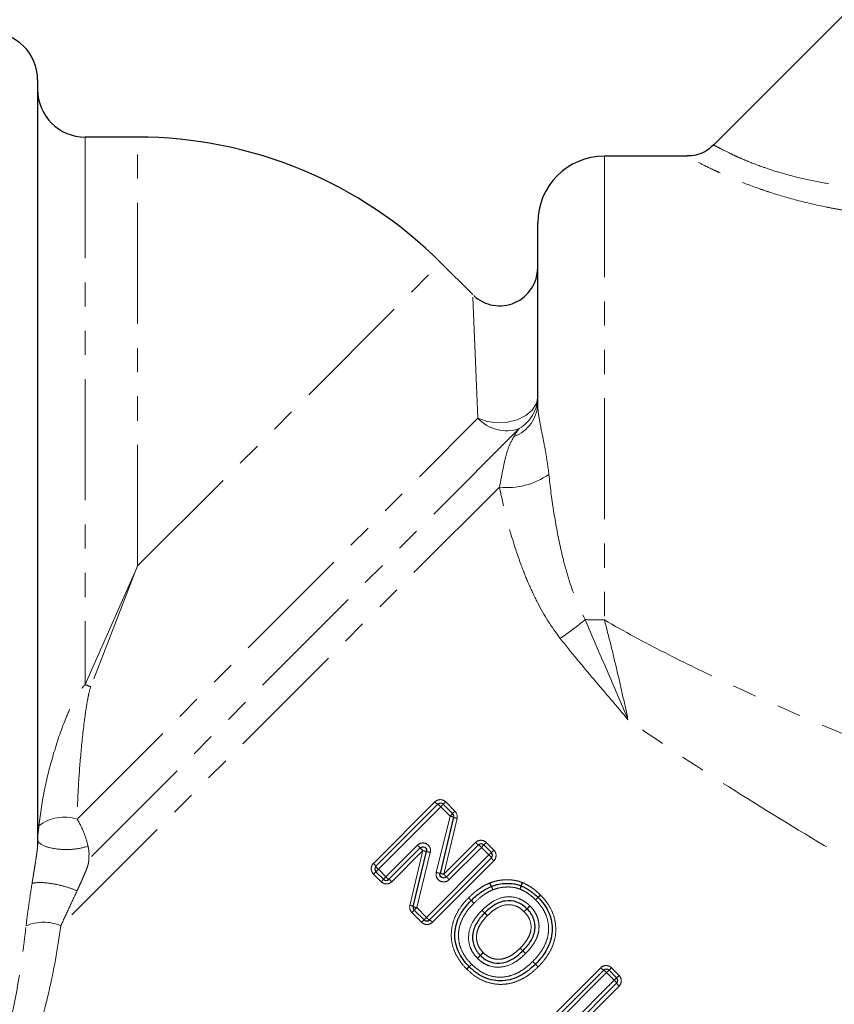
# Model space of a CAD drawing. Units: millimetres. Extents: x 86 to 315, y 3 to 284.
# Drawn here: x 197 to 240, y 162 to 214 of the extents above; entities that cross this region are included whole.
import ezdxf

# ---------------------------------------------------------------- set-up
doc = ezdxf.new("R2010")
doc.units = ezdxf.units.MM
doc.linetypes.add('PHANTOM', pattern=[12.7, 6.35, -1.27, 1.27, -1.27, 1.27, -1.27])

msp = doc.modelspace()

# ---------------------------------------------------------------- linework, layer by layer
at = {"color": 7, "linetype": 'Continuous', "lineweight": 25}
for p, q in [((252.578, 226.503), (233.346, 207.27)), ((197.853, 210.678), (197.853, 170.529)), ((203.103, 207.678), (200.353, 207.678)), ((231.951, 206.678), (227.603, 206.678)), ((224.103, 193.726), (224.103, 203.178)), ((220.689, 199.412), (219.013, 201.088)), ((215.609, 169.42), (218.861, 172.673)), ((219.144, 172.673), (219.634, 172.183)), ((219.687, 171.995), (218.976, 169.051)), ((219.312, 168.862), (220.992, 170.543)), ((221.275, 170.543), (221.672, 170.146)), ((217.932, 170.384), (216.289, 168.74)), ((217.572, 167.31), (218.268, 170.196)), ((221.672, 169.863), (218.419, 166.61)), ((216.006, 168.74), (215.609, 169.137)), ((218.136, 166.61), (217.625, 167.122)), ((224.312, 160.717), (227.564, 163.97)), ((227.847, 163.97), (228.244, 163.573)), ((228.244, 163.29), (225.581, 160.627))]:
    msp.add_line(p, q, dxfattribs=at)
at = {"color": 8, "linetype": 'PHANTOM', "lineweight": 18}
for p, q in [((200.353, 207.678), (200.353, 178.954)), ((203.103, 185.178), (203.103, 207.678)), ((227.603, 206.678), (227.603, 182.345)), ((203.103, 185.178), (219.013, 201.088)), ((220.965, 192.934), (220.689, 199.412)), ((199.93, 171.899), (220.965, 192.934)), ((223.133, 192.392), (200.531, 169.789)), ((222.094, 189.32), (199.071, 166.297)), ((200.353, 178.954), (203.103, 185.178)), ((203.103, 185.178), (200.647, 178.833)), ((215.48, 169.575), (218.707, 172.802)), ((219.016, 172.544), (215.737, 169.266)), ((219.016, 172.544), (219.144, 172.673)), ((219.505, 172.055), (219.016, 172.544)), ((219.144, 172.673), (219.271, 172.799)), ((219.271, 172.799), (219.76, 172.31)), ((218.78, 169.096), (219.505, 172.055)), ((219.505, 172.055), (219.634, 172.183)), ((219.634, 172.183), (219.76, 172.31)), ((219.867, 171.934), (219.171, 169.004)), ((216.134, 168.869), (217.791, 170.526)), ((219.171, 169.004), (220.838, 170.671)), ((221.146, 170.414), (221.275, 170.543)), ((221.275, 170.543), (221.401, 170.669)), ((221.401, 170.669), (221.798, 170.272)), ((218.074, 170.242), (216.443, 168.612)), ((217.391, 167.371), (218.074, 170.242)), ((218.464, 170.15), (217.753, 167.25)), ((218.265, 166.739), (221.543, 170.017)), ((221.146, 170.414), (219.453, 168.721)), ((221.543, 170.017), (221.146, 170.414)), ((221.672, 170.146), (221.543, 170.017)), ((221.798, 170.272), (221.672, 170.146)), ((221.8, 169.708), (218.573, 166.482)), ((215.609, 169.137), (215.483, 169.011)), ((215.88, 168.614), (215.483, 169.011)), ((215.609, 169.137), (215.737, 169.266)), ((215.737, 169.266), (216.134, 168.869)), ((215.88, 168.614), (216.006, 168.74)), ((216.134, 168.869), (216.006, 168.74)), ((217.498, 166.995), (217.625, 167.122)), ((218.01, 166.484), (217.498, 166.995)), ((217.625, 167.122), (217.753, 167.25)), ((217.753, 167.25), (218.265, 166.739)), ((221.315, 166.967), (221.458, 166.828)), ((221.319, 166.971), (221.458, 166.828)), ((218.01, 166.484), (218.136, 166.61)), ((218.136, 166.61), (218.265, 166.739)), ((224.183, 160.872), (227.41, 164.099)), ((227.719, 163.842), (224.44, 160.563)), ((227.719, 163.842), (227.847, 163.97)), ((228.116, 163.444), (227.719, 163.842)), ((227.847, 163.97), (227.973, 164.096)), ((227.973, 164.096), (228.37, 163.699)), ((225.431, 160.76), (228.116, 163.444)), ((228.116, 163.444), (228.244, 163.573)), ((228.244, 163.573), (228.37, 163.699)), ((228.373, 163.136), (225.73, 160.494))]:
    msp.add_line(p, q, dxfattribs=at)
at = {"color": 8, "linetype": 'PHANTOM', "lineweight": 18, "flags": 128}
for points in [[(220.965, 192.934), (221.449, 192.764), (221.98, 192.69), (222.521, 192.718), (223.031, 192.846), (223.473, 193.064), (223.815, 193.356), (224.03, 193.701), (224.103, 194.073)], [(221.171, 167.107), (221.199, 167.079), (221.226, 167.053), (221.251, 167.029), (221.273, 167.008), (221.29, 166.991), (221.304, 166.978), (221.312, 166.97), (221.315, 166.967)], [(224.131, 164.152), (224.102, 164.179), (224.075, 164.205), (224.051, 164.229), (224.029, 164.25), (224.011, 164.267), (223.997, 164.28), (223.989, 164.288), (223.987, 164.291)]]:
    msp.add_lwpolyline(points, dxfattribs=at)
at = {"color": 7, "linetype": 'Continuous', "lineweight": 25}
for centre, radius, start, end in [((195.353, 210.678), 2.5, 0, 90), ((200.353, 210.178), 2.5, 180, 270), ((203.103, 185.178), 22.5, 45, 90), ((227.603, 203.178), 3.5, 90, 180), ((222.103, 200.827), 2, 227.0513, 0), ((219.003, 172.532), 0.2, 45, 135), ((219.493, 172.042), 0.2, 346.4211, 45), ((221.133, 170.401), 0.2, 45, 135), ((221.53, 170.004), 0.2, 315, 45), ((215.75, 169.279), 0.2, 135, 225), ((216.147, 168.882), 0.2, 225, 315), ((221.743, 168.18), 0.2, 109.8985, 112.8375), ((223.163, 168.208), 0.2, 67.3002, 69.6447), ((220.756, 167.485), 0.2, 134.6716, 136.0658), ((223.978, 167.648), 0.2, 43.5635, 45.6909), ((217.766, 167.263), 0.2, 166.431, 225), ((218.278, 166.751), 0.2, 225, 315), ((223.842, 164.429), 0.2, 313.9463, 316.0713), ((220.645, 164.293), 0.2, 223.5653, 226.4478), ((227.706, 163.829), 0.2, 45, 135), ((228.103, 163.432), 0.2, 315, 45)]:
    msp.add_arc(centre, radius, start, end, dxfattribs=at)
at = {"color": 8, "linetype": 'PHANTOM', "lineweight": 18}
for centre, radius, start, end in [((222.2, 193.753), 1.903, 290.1457, 359.1965), ((222.15, 194.08), 1.953, 300.2233, 359.7888), ((222.449, 194.262), 1.991, 221.8167, 290.116), ((222.525, 193.049), 3.755, 263.4003, 305.1332), ((211.777, 200.665), 23.549, 305.0058, 308.9995), ((227.595, 207.916), 25.572, 267.7621, 270.0187), ((198.274, 173.52), 5.818, 65.9361, 69.0639), ((219.139, 173.164), 0.564, 219.9537, 240.4761), ((218.581, 172.179), 0.568, 39.9907, 60.3575), ((219.405, 171.444), 0.619, 62.9013, 80.6676), ((199.266, 169.784), 2.218, 72.5737, 127.2249), ((219.955, 172.489), 0.562, 241.5473, 261.0551), ((181.01, 133.673), 52.067, 44.8349, 45.055), ((221.27, 171.033), 0.564, 219.9537, 240.4761), ((220.711, 170.049), 0.568, 39.9907, 60.3575), ((254.565, 206.805), 51.657, 224.8336, 225.0555), ((232.335, 229.121), 60.581, 256.38367, 256.57292), ((216.906, 163.911), 6.431, 75.982, 77.7726), ((221.178, 169.582), 0.568, 29.6425, 50.0093), ((215.118, 169.143), 0.564, 29.5239, 50.0463), ((222.162, 170.141), 0.564, 209.5239, 230.0463), ((216.102, 169.701), 0.568, 209.6425, 230.0093), ((220.066, 174.205), 5.269, 255.8721, 258.06), ((214.565, 150.15), 19.408, 76.2731, 76.8645), ((207.519, 157.282), 16.527, 44.48, 45.1733), ((216.57, 169.234), 0.568, 219.9907, 240.3575), ((216.011, 168.25), 0.564, 39.9537, 60.4761), ((231.197, 180.535), 16.659, 224.4841, 225.172), ((222.536, 168.892), 1.018, 200.1204, 211.1845), ((222.576, 168.851), 1.023, 197.2055, 208.1913), ((224.25, 168.166), 1.044, 157.3061, 167.2997), ((224.337, 168.084), 1.139, 155.164, 164.2972), ((220.661, 167.781), 1.161, 20.4444, 30.1625), ((220.621, 167.83), 1.184, 17.5593, 27.0709), ((222.017, 168.696), 1.251, 337.6446, 346.1002), ((221.927, 168.789), 1.371, 335.4786, 343.1827), ((247.179, 145.47), 32.094, 135.617, 135.9349), ((213.583, 179.066), 15.438, 313.0561, 313.717), ((196.351, 142.66), 34.81, 45.819, 46.1481), ((186.655, 134.265), 47.606, 44.4911, 44.7318), ((251.362, 199.324), 44.164, 225.8712, 226.1307), ((252.124, 198.566), 44.159, 224.477, 224.7365), ((196.214, 194.835), 38.858, 315.628, 315.8955), ((236.902, 154.147), 18.691, 133.1381, 133.6941), ((217.304, 166.816), 0.562, 61.5583, 81.0646), ((217.854, 167.861), 0.619, 242.9125, 260.6771), ((121.633, 70.613), 138.644, 44.02753, 44.11018), ((248.327, 143.438), 34.336, 136.2214, 136.5754), ((200.161, 191.604), 33.807, 313.4, 313.7595), ((203.388, 186.543), 27.934, 316.1578, 316.5992), ((242.587, 147.344), 27.503, 133.3757, 133.824), ((198.166, 164.272), 2.218, 65.9078, 114.4584), ((218.7, 167.104), 0.568, 219.9907, 240.3575), ((218.141, 166.12), 0.564, 39.9537, 60.4761), ((242.507, 142.292), 31.032, 133.2568, 133.6485), ((198.188, 186.611), 31.673, 316.3241, 316.7079), ((276.846, 217.289), 74.84, 224.18615, 224.33926), ((275.315, 218.825), 74.844, 225.84616, 225.99927), ((143.743, 87.323), 111.19, 44.19866, 44.30172), ((185.007, 125.254), 55.198, 45.8325, 46.0401), ((207.704, 177.811), 18.714, 313.1404, 313.6957), ((234.043, 151.472), 18.545, 136.3162, 136.8766), ((203.639, 182.993), 25.246, 313.2304, 313.7188), ((239.711, 146.922), 25.768, 136.2552, 136.7337), ((349.018, 294.303), 180.378, 226.05544, 226.11897), ((353.745, 289.57), 180.374, 223.93045, 223.99398), ((161.066, 103.434), 87.528, 43.91361, 44.04452), ((231.054, 152.862), 15.457, 133.0585, 133.7186), ((209.312, 174.603), 15.318, 316.2931, 316.9592), ((227.842, 164.461), 0.564, 219.9537, 240.4761), ((227.283, 163.477), 0.568, 39.9907, 60.3575), ((227.751, 163.009), 0.568, 29.6425, 50.0093), ((228.735, 163.568), 0.564, 209.5239, 230.0463)]:
    msp.add_arc(centre, radius, start, end, dxfattribs=at)
at = {"color": 7, "linetype": 'Continuous', "lineweight": 25}
for points, knots in [([(233.327, 207.289), (233.253, 207.206), (233.058, 206.991), (232.649, 206.799), (232.255, 206.687), (232.026, 206.688), (231.95, 206.688)], [0, 0, 0, 0, 0.213316, 0.558163, 0.85492, 1, 1, 1, 1]), ([(217.932, 170.384), (217.963, 170.415), (218.003, 170.435), (218.089, 170.447), (218.134, 170.438), (218.209, 170.396), (218.24, 170.362), (218.274, 170.283), (218.278, 170.238), (218.268, 170.196)], [0, 0, 0, 0, 0.25, 0.25, 0.5, 0.5, 0.75, 0.75, 1, 1, 1, 1]), ([(219.312, 168.862), (219.281, 168.832), (219.241, 168.812), (219.155, 168.8), (219.11, 168.808), (219.035, 168.85), (219.004, 168.884), (218.97, 168.963), (218.966, 169.008), (218.976, 169.051)], [0, 0, 0, 0, 0.25, 0.25, 0.5, 0.5, 0.75, 0.75, 1, 1, 1, 1]), ([(221.675, 168.368), (221.737, 168.391), (221.8, 168.414), (221.927, 168.452), (221.992, 168.467), (222.188, 168.506), (222.319, 168.52), (222.585, 168.529), (222.718, 168.522), (222.915, 168.49), (222.98, 168.477), (223.108, 168.442), (223.17, 168.419), (223.232, 168.396)], [0, 0, 0, 0, 0.125, 0.125, 0.25, 0.25, 0.5, 0.5, 0.75, 0.75, 0.875, 0.875, 1, 1, 1, 1]), ([(220.615, 167.628), (220.768, 167.779), (220.929, 167.923), (221.191, 168.112), (221.281, 168.171), (221.468, 168.278), (221.566, 168.323), (221.665, 168.365)], [0, 0, 0, 0, 0.5, 0.5, 0.75, 0.75, 1, 1, 1, 1]), ([(223.24, 168.393), (223.322, 168.358), (223.404, 168.322), (223.56, 168.235), (223.636, 168.188), (223.782, 168.085), (223.852, 168.03), (223.989, 167.915), (224.053, 167.853), (224.117, 167.791)], [0, 0, 0, 0, 0.25, 0.25, 0.5, 0.5, 0.75, 0.75, 1, 1, 1, 1]), ([(220.5, 164.156), (220.387, 164.274), (220.277, 164.395), (220.087, 164.659), (220.004, 164.802), (219.87, 165.102), (219.819, 165.256), (219.759, 165.579), (219.749, 165.744), (219.763, 166.073), (219.792, 166.236), (219.882, 166.549), (219.945, 166.701), (220.098, 166.992), (220.188, 167.128), (220.387, 167.386), (220.498, 167.506), (220.612, 167.624)], [0, 0, 0, 0, 0.125, 0.125, 0.25, 0.25, 0.375, 0.375, 0.5, 0.5, 0.625, 0.625, 0.75, 0.75, 0.875, 0.875, 1, 1, 1, 1]), ([(223.535, 167.194), (223.459, 167.267), (223.38, 167.336), (223.206, 167.452), (223.112, 167.502), (222.814, 167.61), (222.599, 167.631), (222.179, 167.567), (221.983, 167.481), (221.717, 167.312), (221.632, 167.251), (221.471, 167.117), (221.394, 167.045), (221.319, 166.971)], [0, 0, 0, 0, 0.125, 0.125, 0.25, 0.25, 0.5, 0.5, 0.75, 0.75, 0.875, 0.875, 1, 1, 1, 1]), ([(224.122, 167.785), (224.236, 167.666), (224.347, 167.544), (224.539, 167.276), (224.622, 167.131), (224.752, 166.83), (224.801, 166.673), (224.859, 166.346), (224.869, 166.182), (224.851, 165.854), (224.822, 165.689), (224.727, 165.371), (224.663, 165.219), (224.508, 164.931), (224.416, 164.792), (224.214, 164.53), (224.101, 164.41), (223.987, 164.291)], [0, 0, 0, 0, 0.125, 0.125, 0.25, 0.25, 0.375, 0.375, 0.5, 0.5, 0.625, 0.625, 0.75, 0.75, 0.875, 0.875, 1, 1, 1, 1]), ([(221.315, 166.967), (221.241, 166.892), (221.169, 166.816), (221.037, 166.653), (220.976, 166.569), (220.866, 166.391), (220.818, 166.297), (220.741, 166.102), (220.712, 166.002), (220.666, 165.688), (220.682, 165.473), (220.786, 165.176), (220.832, 165.079), (220.945, 164.903), (221.015, 164.824), (221.088, 164.747)], [0, 0, 0, 0, 0.125, 0.125, 0.25, 0.25, 0.375, 0.375, 0.5, 0.5, 0.75, 0.75, 0.875, 0.875, 1, 1, 1, 1]), ([(223.323, 164.987), (223.396, 165.062), (223.467, 165.137), (223.599, 165.297), (223.661, 165.38), (223.827, 165.641), (223.915, 165.837), (223.963, 166.148), (223.966, 166.254), (223.946, 166.464), (223.923, 166.566), (223.852, 166.762), (223.802, 166.856), (223.685, 167.03), (223.616, 167.11), (223.543, 167.187)], [0, 0, 0, 0, 0.125, 0.125, 0.25, 0.25, 0.5, 0.5, 0.625, 0.625, 0.75, 0.75, 0.875, 0.875, 1, 1, 1, 1]), ([(221.096, 164.739), (221.173, 164.666), (221.252, 164.596), (221.43, 164.482), (221.525, 164.435), (221.823, 164.334), (222.044, 164.317), (222.457, 164.386), (222.655, 164.472), (222.92, 164.64), (223.004, 164.703), (223.167, 164.837), (223.243, 164.909), (223.319, 164.983)], [0, 0, 0, 0, 0.125, 0.125, 0.25, 0.25, 0.5, 0.5, 0.75, 0.75, 0.875, 0.875, 1, 1, 1, 1]), ([(223.981, 164.285), (223.863, 164.171), (223.743, 164.06), (223.484, 163.86), (223.346, 163.768), (223.057, 163.614), (222.908, 163.549), (222.593, 163.456), (222.43, 163.426), (222.103, 163.408), (221.937, 163.417), (221.617, 163.474), (221.459, 163.521), (221.158, 163.652), (221.016, 163.734), (220.749, 163.924), (220.627, 164.035), (220.507, 164.148)], [0, 0, 0, 0, 0.125, 0.125, 0.25, 0.25, 0.375, 0.375, 0.5, 0.5, 0.625, 0.625, 0.75, 0.75, 0.875, 0.875, 1, 1, 1, 1])]:
    msp.add_open_spline(points, degree=3, knots=knots, dxfattribs=at)
at = {"color": 8, "linetype": 'PHANTOM', "lineweight": 18}
for points, knots in [([(233.366, 207.25), (233.366, 207.25), (233.367, 207.249), (233.513, 207.171), (233.749, 207.047), (234.109, 206.865), (234.594, 206.64), (235.141, 206.403), (235.853, 206.124), (236.78, 205.818), (237.817, 205.532), (239.017, 205.281), (240.309, 205.096), (241.663, 204.979), (243.058, 204.938), (244.746, 204.975), (246.634, 205.118), (248.793, 205.402), (250.953, 205.781), (252.369, 206.094), (253.08, 206.252)], [0, 0, 0, 0, 0.045782, 0.078808, 0.110226, 0.173884, 0.206199, 0.239462, 0.298495, 0.341441, 0.390128, 0.449694, 0.500281, 0.550619, 0.611716, 0.66315, 0.745713, 0.829335, 0.914276, 1, 1, 1, 1]), ([(253.643, 203.944), (253.27, 203.896), (252.15, 203.751), (250.244, 203.557), (247.911, 203.406), (245.932, 203.372), (244.547, 203.406), (243.378, 203.463), (242.028, 203.57), (240.702, 203.747), (239.781, 203.906), (238.888, 204.077), (237.678, 204.359), (236.553, 204.693), (235.461, 205.061), (234.531, 205.419), (233.778, 205.75), (233.146, 206.044), (232.57, 206.331), (232.106, 206.579), (231.901, 206.692), (231.943, 206.669), (231.951, 206.665)], [0, 0, 0, 0, 0.040531, 0.121841, 0.204176, 0.287705, 0.329742, 0.350029, 0.411244, 0.4731, 0.493892, 0.513775, 0.574088, 0.635566, 0.656362, 0.724248, 0.776283, 0.79386, 0.856977, 0.92154, 0.985535, 1, 1, 1, 1]), ([(224.103, 193.726), (224.103, 193.502), (224.126, 193.266), (224.206, 192.745), (224.264, 192.458), (224.389, 191.835), (224.458, 191.494), (224.584, 190.767), (224.641, 190.383), (224.686, 189.979)], [0, 0, 0, 0, 0.25, 0.25, 0.5, 0.5, 0.75, 0.75, 1, 1, 1, 1]), ([(222.094, 189.32), (222.159, 189.626), (222.211, 189.91), (222.313, 190.435), (222.362, 190.672), (222.473, 191.104), (222.535, 191.298), (222.68, 191.652), (222.763, 191.814), (222.856, 191.966)], [0, 0, 0, 0, 0.25, 0.25, 0.5, 0.5, 0.75, 0.75, 1, 1, 1, 1]), ([(224.686, 189.979), (224.755, 189.354), (224.836, 188.721), (225.034, 187.449), (225.15, 186.808), (225.363, 185.845), (225.44, 185.523), (225.613, 184.879), (225.708, 184.556), (226.024, 183.595), (226.272, 182.967), (226.596, 182.364)], [0, 0, 0, 0, 0.25, 0.25, 0.5, 0.5, 0.625, 0.625, 0.75, 0.75, 1, 1, 1, 1]), ([(225.286, 181.376), (224.819, 181.973), (224.43, 182.608), (223.92, 183.594), (223.762, 183.93), (223.471, 184.601), (223.338, 184.937), (222.966, 185.949), (222.755, 186.626), (222.388, 187.976), (222.23, 188.652), (222.094, 189.32)], [0, 0, 0, 0, 0.25, 0.25, 0.375, 0.375, 0.5, 0.5, 0.75, 0.75, 1, 1, 1, 1]), ([(226.596, 182.364), (226.968, 181.482), (227.346, 180.603), (228.099, 178.849), (228.474, 177.974), (228.84, 177.113)], [0, 0, 0, 0, 0.5, 0.5, 1, 1, 1, 1]), ([(227.603, 182.345), (227.83, 181.475), (228.05, 180.591), (228.361, 179.277), (228.462, 178.84), (228.657, 177.97), (228.751, 177.537), (228.84, 177.113)], [0, 0, 0, 0, 0.5, 0.5, 0.75, 0.75, 1, 1, 1, 1]), ([(227.603, 182.345), (228.644, 181.741), (229.702, 181.173), (231.832, 180.086), (232.905, 179.567), (236.139, 178.061), (238.315, 177.121), (242.679, 175.31), (244.869, 174.44), (249.238, 172.746), (251.414, 171.925), (253.574, 171.124)], [0, 0, 0, 0, 0.125, 0.125, 0.25, 0.25, 0.5, 0.5, 0.75, 0.75, 1, 1, 1, 1]), ([(225.286, 181.376), (225.856, 180.649), (226.447, 179.937), (227.643, 178.525), (228.248, 177.824), (228.84, 177.113)], [0, 0, 0, 0, 0.5, 0.5, 1, 1, 1, 1]), ([(197.924, 171.549), (197.99, 172.204), (198.095, 172.851), (198.362, 174.138), (198.524, 174.774), (198.901, 176.031), (199.114, 176.655), (199.493, 177.565), (199.628, 177.865), (199.862, 178.299), (199.945, 178.442), (200.13, 178.713), (200.23, 178.843), (200.353, 178.954)], [0, 0, 0, 0, 0.25, 0.25, 0.5, 0.5, 0.75, 0.75, 0.875, 0.875, 0.9375, 0.9375, 1, 1, 1, 1]), ([(200.647, 178.833), (200.592, 178.69), (200.557, 178.545), (200.493, 178.253), (200.466, 178.107), (200.391, 177.668), (200.349, 177.375), (200.236, 176.498), (200.175, 175.915), (200.07, 174.756), (200.027, 174.18), (199.961, 173.033), (199.938, 172.465), (199.93, 171.899)], [0, 0, 0, 0, 0.0625, 0.0625, 0.125, 0.125, 0.25, 0.25, 0.5, 0.5, 0.75, 0.75, 1, 1, 1, 1]), ([(250.277, 164.141), (248.49, 165.132), (246.692, 166.139), (243.087, 168.194), (241.28, 169.241), (237.683, 171.38), (235.89, 172.472), (232.335, 174.727), (230.573, 175.89), (228.84, 177.113)], [0, 0, 0, 0, 0.25, 0.25, 0.5, 0.5, 0.75, 0.75, 1, 1, 1, 1]), ([(219.271, 172.799), (219.196, 172.874), (219.092, 172.917), (218.885, 172.918), (218.781, 172.876), (218.707, 172.802)], [0, 0, 0, 0, 0.5, 0.5, 1, 1, 1, 1]), ([(197.853, 170.828), (197.853, 170.929), (197.863, 171.044), (197.892, 171.289), (197.912, 171.42), (197.924, 171.549)], [0, 0, 0, 0, 0.5, 0.5, 1, 1, 1, 1]), ([(199.93, 171.899), (200.064, 171.672), (200.182, 171.429), (200.373, 170.949), (200.448, 170.707), (200.497, 170.487)], [0, 0, 0, 0, 0.5, 0.5, 1, 1, 1, 1]), ([(197.562, 168.522), (197.571, 168.581), (197.589, 168.695), (197.616, 168.863), (197.647, 169.057), (197.684, 169.282), (197.73, 169.572), (197.776, 169.867), (197.812, 170.115), (197.832, 170.275), (197.844, 170.378), (197.852, 170.467), (197.853, 170.509), (197.853, 170.53)], [0, 0, 0, 0, 0.088334, 0.171383, 0.249217, 0.373618, 0.498206, 0.661858, 0.786204, 0.843161, 0.893488, 0.946888, 1, 1, 1, 1]), ([(197.853, 170.828), (197.853, 170.721), (197.949, 170.614), (198.298, 170.439), (198.55, 170.37), (199.123, 170.297), (199.441, 170.291), (200.03, 170.346), (200.3, 170.406), (200.497, 170.487)], [0, 0, 0, 0, 0.25, 0.25, 0.5, 0.5, 0.75, 0.75, 1, 1, 1, 1]), ([(200.497, 170.487), (200.505, 170.453), (200.519, 170.384), (200.535, 170.285), (200.545, 170.206), (200.55, 170.144), (200.552, 170.099), (200.552, 170.053), (200.549, 169.994), (200.543, 169.924), (200.537, 169.861), (200.534, 169.819), (200.534, 169.802), (200.534, 169.793)], [0, 0, 0, 0, 0.125478, 0.249894, 0.374877, 0.437561, 0.500169, 0.562639, 0.624968, 0.74918, 0.87338, 0.937838, 1, 1, 1, 1]), ([(218.464, 170.15), (218.485, 170.235), (218.477, 170.326), (218.408, 170.485), (218.347, 170.552), (218.195, 170.636), (218.106, 170.653), (217.933, 170.628), (217.853, 170.587), (217.791, 170.526)], [0, 0, 0, 0, 0.25, 0.25, 0.5, 0.5, 0.75, 0.75, 1, 1, 1, 1]), ([(221.401, 170.669), (221.326, 170.743), (221.223, 170.786), (221.015, 170.787), (220.912, 170.745), (220.838, 170.671)], [0, 0, 0, 0, 0.5, 0.5, 1, 1, 1, 1]), ([(221.8, 169.708), (221.875, 169.783), (221.916, 169.886), (221.915, 170.094), (221.873, 170.197), (221.798, 170.272)], [0, 0, 0, 0, 0.5, 0.5, 1, 1, 1, 1]), ([(200.534, 169.793), (200.535, 169.776), (200.536, 169.741), (200.533, 169.669), (200.522, 169.593), (200.51, 169.534), (200.498, 169.491), (200.468, 169.394), (200.405, 169.225), (200.31, 169), (200.217, 168.781), (200.124, 168.569), (200.024, 168.353), (199.957, 168.208), (199.921, 168.132)], [0, 0, 0, 0, 0.065568, 0.12935, 0.178251, 0.213832, 0.231389, 0.248887, 0.371766, 0.499179, 0.619681, 0.738043, 0.862239, 1, 1, 1, 1]), ([(215.48, 169.575), (215.406, 169.5), (215.364, 169.397), (215.365, 169.189), (215.408, 169.086), (215.483, 169.011)], [0, 0, 0, 0, 0.5, 0.5, 1, 1, 1, 1]), ([(218.78, 169.096), (218.759, 169.011), (218.767, 168.92), (218.836, 168.762), (218.897, 168.694), (219.049, 168.61), (219.138, 168.593), (219.31, 168.618), (219.391, 168.659), (219.453, 168.721)], [0, 0, 0, 0, 0.25, 0.25, 0.5, 0.5, 0.75, 0.75, 1, 1, 1, 1]), ([(197.247, 166.291), (197.286, 166.637), (197.333, 166.993), (197.439, 167.734), (197.498, 168.118), (197.562, 168.522)], [0, 0, 0, 0, 0.5, 0.5, 1, 1, 1, 1]), ([(199.921, 168.132), (199.755, 168.209), (199.55, 168.284), (199.104, 168.414), (198.865, 168.468), (198.405, 168.544), (198.185, 168.566), (197.813, 168.571), (197.662, 168.555), (197.562, 168.522)], [0, 0, 0, 0, 0.25, 0.25, 0.5, 0.5, 0.75, 0.75, 1, 1, 1, 1]), ([(215.88, 168.614), (215.954, 168.54), (216.058, 168.497), (216.265, 168.496), (216.369, 168.538), (216.443, 168.612)], [0, 0, 0, 0, 0.5, 0.5, 1, 1, 1, 1]), ([(220.475, 167.77), (220.636, 167.929), (220.805, 168.08), (221.081, 168.278), (221.176, 168.34), (221.373, 168.451), (221.476, 168.498), (221.58, 168.542)], [0, 0, 0, 0, 0.5, 0.5, 0.75, 0.75, 1, 1, 1, 1]), ([(221.599, 168.549), (221.667, 168.573), (221.735, 168.598), (221.874, 168.638), (221.944, 168.654), (222.157, 168.695), (222.3, 168.71), (222.589, 168.717), (222.732, 168.708), (222.943, 168.673), (223.013, 168.658), (223.151, 168.62), (223.219, 168.594), (223.287, 168.569)], [0, 0, 0, 0, 0.125, 0.125, 0.25, 0.25, 0.5, 0.5, 0.75, 0.75, 0.875, 0.875, 1, 1, 1, 1]), ([(223.303, 168.563), (223.391, 168.526), (223.478, 168.486), (223.644, 168.393), (223.726, 168.343), (223.882, 168.233), (223.958, 168.174), (224.104, 168.051), (224.173, 167.985), (224.241, 167.918)], [0, 0, 0, 0, 0.25, 0.25, 0.5, 0.5, 0.75, 0.75, 1, 1, 1, 1]), ([(199.921, 168.132), (199.768, 167.801), (199.62, 167.486), (199.335, 166.876), (199.199, 166.581), (199.071, 166.297)], [0, 0, 0, 0, 0.5, 0.5, 1, 1, 1, 1]), ([(221.749, 168.187), (221.655, 168.147), (221.563, 168.104), (221.386, 168.002), (221.301, 167.946), (221.052, 167.766), (220.901, 167.629), (220.756, 167.485)], [0, 0, 0, 0, 0.25, 0.25, 0.5, 0.5, 1, 1, 1, 1]), ([(223.175, 168.22), (223.118, 168.241), (223.061, 168.262), (222.944, 168.295), (222.884, 168.306), (222.703, 168.334), (222.582, 168.339), (222.339, 168.329), (222.218, 168.315), (222.039, 168.279), (221.98, 168.264), (221.864, 168.229), (221.807, 168.208), (221.749, 168.187)], [0, 0, 0, 0, 0.125, 0.125, 0.25, 0.25, 0.5, 0.5, 0.75, 0.75, 0.875, 0.875, 1, 1, 1, 1]), ([(223.991, 167.661), (223.931, 167.719), (223.871, 167.776), (223.745, 167.884), (223.679, 167.935), (223.543, 168.03), (223.472, 168.074), (223.328, 168.155), (223.251, 168.189), (223.175, 168.22)], [0, 0, 0, 0, 0.25, 0.25, 0.5, 0.5, 0.75, 0.75, 1, 1, 1, 1]), ([(224.252, 167.908), (224.313, 167.843), (224.374, 167.779), (224.49, 167.644), (224.545, 167.575), (224.699, 167.358), (224.788, 167.203), (224.928, 166.88), (224.982, 166.709), (225.045, 166.36), (225.057, 166.18), (225.041, 165.83), (225.013, 165.657), (224.917, 165.318), (224.849, 165.152), (224.686, 164.84), (224.59, 164.693), (224.375, 164.411), (224.254, 164.28), (224.131, 164.152)], [0, 0, 0, 0, 0.0625, 0.0625, 0.125, 0.125, 0.25, 0.25, 0.375, 0.375, 0.5, 0.5, 0.625, 0.625, 0.75, 0.75, 0.875, 0.875, 1, 1, 1, 1]), ([(220.371, 164.033), (220.249, 164.161), (220.131, 164.292), (219.926, 164.578), (219.837, 164.731), (219.695, 165.05), (219.639, 165.219), (219.573, 165.565), (219.561, 165.743), (219.573, 166.091), (219.601, 166.262), (219.692, 166.601), (219.758, 166.766), (219.918, 167.077), (220.014, 167.226), (220.226, 167.507), (220.346, 167.636), (220.468, 167.763)], [0, 0, 0, 0, 0.125, 0.125, 0.25, 0.25, 0.375, 0.375, 0.5, 0.5, 0.625, 0.625, 0.75, 0.75, 0.875, 0.875, 1, 1, 1, 1]), ([(220.756, 167.485), (220.65, 167.376), (220.546, 167.265), (220.361, 167.027), (220.277, 166.902), (220.132, 166.634), (220.071, 166.495), (219.985, 166.206), (219.955, 166.055), (219.939, 165.751), (219.947, 165.597), (220.001, 165.299), (220.047, 165.155), (220.171, 164.878), (220.248, 164.746), (220.425, 164.502), (220.527, 164.39), (220.632, 164.28)], [0, 0, 0, 0, 0.125, 0.125, 0.25, 0.25, 0.375, 0.375, 0.5, 0.5, 0.625, 0.625, 0.75, 0.75, 0.875, 0.875, 1, 1, 1, 1]), ([(221.18, 167.115), (221.265, 167.198), (221.351, 167.279), (221.534, 167.428), (221.63, 167.497), (221.932, 167.683), (222.155, 167.775), (222.628, 167.84), (222.871, 167.816), (223.205, 167.694), (223.312, 167.639), (223.459, 167.541), (223.506, 167.506), (223.597, 167.431), (223.641, 167.391), (223.684, 167.35)], [0, 0, 0, 0, 0.125, 0.125, 0.25, 0.25, 0.5, 0.5, 0.75, 0.75, 0.875, 0.875, 0.9375, 0.9375, 1, 1, 1, 1]), ([(223.389, 167.04), (223.322, 167.104), (223.252, 167.166), (223.101, 167.269), (223.019, 167.312), (222.758, 167.406), (222.569, 167.422), (222.208, 167.36), (222.036, 167.279), (221.805, 167.128), (221.731, 167.074), (221.591, 166.956), (221.524, 166.892), (221.458, 166.828)], [0, 0, 0, 0, 0.125, 0.125, 0.25, 0.25, 0.5, 0.5, 0.75, 0.75, 0.875, 0.875, 1, 1, 1, 1]), ([(223.842, 164.429), (223.949, 164.54), (224.054, 164.651), (224.243, 164.892), (224.329, 165.02), (224.476, 165.286), (224.537, 165.425), (224.63, 165.718), (224.658, 165.871), (224.678, 166.175), (224.671, 166.327), (224.62, 166.63), (224.575, 166.776), (224.454, 167.055), (224.377, 167.19), (224.199, 167.437), (224.096, 167.55), (223.991, 167.661)], [0, 0, 0, 0, 0.125, 0.125, 0.25, 0.25, 0.375, 0.375, 0.5, 0.5, 0.625, 0.625, 0.75, 0.75, 0.875, 0.875, 1, 1, 1, 1]), ([(220.931, 164.599), (220.85, 164.685), (220.772, 164.775), (220.645, 164.974), (220.593, 165.083), (220.476, 165.417), (220.456, 165.659), (220.519, 166.131), (220.61, 166.353), (220.792, 166.657), (220.86, 166.752), (221.007, 166.935), (221.089, 167.022), (221.171, 167.107)], [0, 0, 0, 0, 0.125, 0.125, 0.25, 0.25, 0.5, 0.5, 0.75, 0.75, 0.875, 0.875, 1, 1, 1, 1]), ([(223.179, 165.126), (223.243, 165.192), (223.306, 165.258), (223.424, 165.397), (223.479, 165.471), (223.579, 165.624), (223.623, 165.703), (223.696, 165.87), (223.724, 165.958), (223.771, 166.229), (223.754, 166.417), (223.66, 166.673), (223.616, 166.754), (223.513, 166.906), (223.452, 166.974), (223.389, 167.04)], [0, 0, 0, 0, 0.125, 0.125, 0.25, 0.25, 0.375, 0.375, 0.5, 0.5, 0.75, 0.75, 0.875, 0.875, 1, 1, 1, 1]), ([(223.699, 167.335), (223.781, 167.249), (223.858, 167.159), (223.988, 166.962), (224.045, 166.855), (224.124, 166.634), (224.151, 166.52), (224.175, 166.284), (224.172, 166.164), (224.139, 165.93), (224.108, 165.816), (224.022, 165.597), (223.968, 165.491), (223.845, 165.292), (223.777, 165.198), (223.629, 165.017), (223.549, 164.932), (223.467, 164.848)], [0, 0, 0, 0, 0.125, 0.125, 0.25, 0.25, 0.375, 0.375, 0.5, 0.5, 0.625, 0.625, 0.75, 0.75, 0.875, 0.875, 1, 1, 1, 1]), ([(218.01, 166.484), (218.085, 166.409), (218.188, 166.366), (218.396, 166.365), (218.499, 166.407), (218.573, 166.482)], [0, 0, 0, 0, 0.5, 0.5, 1, 1, 1, 1]), ([(221.458, 166.828), (221.394, 166.762), (221.33, 166.696), (221.214, 166.554), (221.159, 166.481), (221.06, 166.325), (221.017, 166.244), (220.946, 166.076), (220.919, 165.987), (220.888, 165.805), (220.885, 165.712), (220.899, 165.53), (220.917, 165.438), (220.977, 165.265), (221.017, 165.183), (221.117, 165.028), (221.178, 164.96), (221.242, 164.893)], [0, 0, 0, 0, 0.125, 0.125, 0.25, 0.25, 0.375, 0.375, 0.5, 0.5, 0.625, 0.625, 0.75, 0.75, 0.875, 0.875, 1, 1, 1, 1]), ([(195.353, 157.551), (195.399, 157.671), (195.455, 157.821), (195.551, 158.093), (195.585, 158.192), (195.656, 158.406), (195.694, 158.522), (195.889, 159.136), (196.066, 159.748), (196.338, 160.854), (196.43, 161.253), (196.612, 162.117), (196.702, 162.581), (196.959, 164.044), (197.115, 165.12), (197.247, 166.291)], [0, 0, 0, 0, 0.125, 0.125, 0.1875, 0.1875, 0.25, 0.25, 0.5, 0.5, 0.625, 0.625, 0.75, 0.75, 1, 1, 1, 1]), ([(199.071, 166.297), (198.902, 165.064), (198.693, 163.927), (198.398, 162.637), (198.337, 162.385), (198.213, 161.896), (198.15, 161.658), (197.958, 160.973), (197.829, 160.552), (197.441, 159.389), (197.186, 158.749), (196.9, 158.11), (196.844, 157.991), (196.739, 157.769), (196.689, 157.668), (196.547, 157.388), (196.464, 157.236), (196.396, 157.114)], [0, 0, 0, 0, 0.25, 0.25, 0.3125, 0.3125, 0.375, 0.375, 0.5, 0.5, 0.75, 0.75, 0.8125, 0.8125, 0.875, 0.875, 1, 1, 1, 1]), ([(223.459, 164.84), (223.373, 164.757), (223.287, 164.675), (223.102, 164.526), (223.008, 164.456), (222.707, 164.271), (222.483, 164.178), (222.015, 164.108), (221.768, 164.128), (221.433, 164.242), (221.324, 164.295), (221.124, 164.423), (221.034, 164.501), (220.947, 164.583)], [0, 0, 0, 0, 0.125, 0.125, 0.25, 0.25, 0.5, 0.5, 0.75, 0.75, 0.875, 0.875, 1, 1, 1, 1]), ([(221.242, 164.893), (221.309, 164.829), (221.378, 164.767), (221.533, 164.666), (221.616, 164.626), (221.791, 164.567), (221.883, 164.55), (222.068, 164.538), (222.159, 164.543), (222.339, 164.577), (222.429, 164.606), (222.597, 164.678), (222.677, 164.723), (222.831, 164.824), (222.905, 164.88), (223.047, 164.998), (223.113, 165.062), (223.179, 165.126)], [0, 0, 0, 0, 0.125, 0.125, 0.25, 0.25, 0.375, 0.375, 0.5, 0.5, 0.625, 0.625, 0.75, 0.75, 0.875, 0.875, 1, 1, 1, 1]), ([(220.632, 164.28), (220.743, 164.175), (220.856, 164.072), (221.103, 163.895), (221.234, 163.819), (221.513, 163.698), (221.659, 163.655), (221.956, 163.605), (222.11, 163.599), (222.413, 163.619), (222.563, 163.649), (222.853, 163.739), (222.991, 163.801), (223.257, 163.946), (223.384, 164.033), (223.622, 164.22), (223.733, 164.324), (223.842, 164.429)], [0, 0, 0, 0, 0.125, 0.125, 0.25, 0.25, 0.375, 0.375, 0.5, 0.5, 0.625, 0.625, 0.75, 0.75, 0.875, 0.875, 1, 1, 1, 1]), ([(224.12, 164.141), (223.993, 164.019), (223.864, 163.9), (223.586, 163.688), (223.438, 163.591), (223.125, 163.428), (222.964, 163.361), (222.626, 163.266), (222.45, 163.236), (222.098, 163.22), (221.923, 163.231), (221.577, 163.294), (221.407, 163.346), (221.086, 163.486), (220.932, 163.575), (220.644, 163.779), (220.513, 163.897), (220.385, 164.019)], [0, 0, 0, 0, 0.125, 0.125, 0.25, 0.25, 0.375, 0.375, 0.5, 0.5, 0.625, 0.625, 0.75, 0.75, 0.875, 0.875, 1, 1, 1, 1]), ([(227.973, 164.096), (227.899, 164.171), (227.795, 164.214), (227.588, 164.215), (227.484, 164.173), (227.41, 164.099)], [0, 0, 0, 0, 0.5, 0.5, 1, 1, 1, 1]), ([(228.373, 163.136), (228.447, 163.21), (228.489, 163.314), (228.488, 163.522), (228.445, 163.625), (228.37, 163.699)], [0, 0, 0, 0, 0.5, 0.5, 1, 1, 1, 1])]:
    msp.add_open_spline(points, degree=3, knots=knots, dxfattribs=at)
for points in [[(222.856, 191.966), (222.951, 192.122), (223.043, 192.264), (223.133, 192.392)], [(219.867, 171.934), (219.899, 172.067), (219.857, 172.212), (219.76, 172.31)], [(221.599, 168.549), (221.593, 168.547), (221.587, 168.544), (221.58, 168.542)], [(223.303, 168.563), (223.298, 168.565), (223.293, 168.567), (223.287, 168.569)], [(224.252, 167.908), (224.248, 167.911), (224.245, 167.915), (224.241, 167.918)], [(220.475, 167.77), (220.472, 167.768), (220.47, 167.765), (220.468, 167.763)], [(217.391, 167.371), (217.36, 167.238), (217.401, 167.093), (217.498, 166.995)], [(221.18, 167.115), (221.177, 167.112), (221.174, 167.11), (221.171, 167.107)], [(223.699, 167.335), (223.694, 167.34), (223.689, 167.345), (223.684, 167.35)], [(223.459, 164.84), (223.461, 164.842), (223.464, 164.845), (223.467, 164.848)], [(220.931, 164.599), (220.937, 164.593), (220.942, 164.588), (220.947, 164.583)], [(220.371, 164.033), (220.375, 164.028), (220.38, 164.024), (220.385, 164.019)], [(224.12, 164.141), (224.124, 164.145), (224.127, 164.148), (224.131, 164.152)]]:
    msp.add_open_spline(points, degree=3, dxfattribs=at)
at = {"color": 7, "linetype": 'Continuous', "lineweight": 25}
for points in [[(221.315, 166.967), (221.316, 166.969), (221.317, 166.97), (221.319, 166.971)], [(223.535, 167.194), (223.538, 167.192), (223.54, 167.189), (223.543, 167.187)], [(223.323, 164.987), (223.322, 164.986), (223.32, 164.984), (223.319, 164.983)], [(221.096, 164.739), (221.093, 164.741), (221.09, 164.744), (221.088, 164.747)]]:
    msp.add_open_spline(points, degree=3, dxfattribs=at)

doc.saveas('drawing.dxf')
